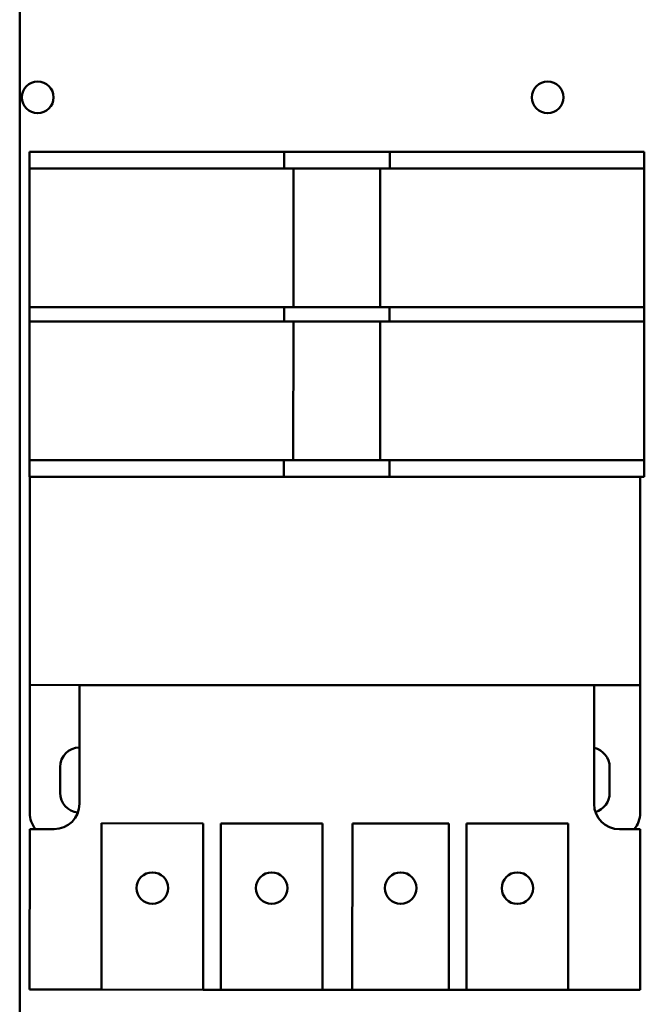
# Model space of a CAD drawing. Units: inches. Extents: x 2 to 86, y 1 to 67.
# Drawn here: x 58.5 to 60.2, y 24.8 to 27.6 of the extents above; entities that cross this region are included whole.
import ezdxf

# ---------------------------------------------------------------- set-up
doc = ezdxf.new("R2010")
doc.units = ezdxf.units.IN
doc.header["$LTSCALE"] = 4
doc.header["$MEASUREMENT"] = 0
doc.layers.add('Visible (ANSI)', color=7, linetype='Continuous', lineweight=50)

msp = doc.modelspace()

# ---------------------------------------------------------------- linework, layer by layer
at = {"layer": 'Visible (ANSI)'}
for p, q in [((58.4743, 19.5906), (58.4743, 48.5331)), ((58.5016, 27.1887), (58.5015, 27.1418)), ((58.5016, 27.1887), (58.6444, 27.1886)), ((58.6444, 27.1886), (59.1464, 27.1886)), ((59.1464, 27.1886), (59.2178, 27.1886)), ((59.2178, 27.1417), (59.2178, 27.1886)), ((59.2178, 27.1886), (59.2441, 27.1886)), ((59.2441, 27.1886), (59.4887, 27.1885)), ((59.4887, 27.1885), (59.515, 27.1885)), ((59.515, 27.1885), (59.515, 27.1417)), ((59.515, 27.1885), (59.5864, 27.1885)), ((59.5864, 27.1885), (60.0884, 27.1884)), ((60.0884, 27.1884), (60.2313, 27.1884)), ((60.2313, 27.1416), (60.2313, 27.1884)), ((58.5015, 26.7515), (58.5015, 27.1418)), ((58.6444, 27.1418), (58.5015, 27.1418)), ((58.6444, 27.1418), (59.1464, 27.1417)), ((59.2178, 27.1417), (59.1464, 27.1417)), ((59.2178, 27.1417), (59.2441, 27.1417)), ((59.2441, 26.7514), (59.2441, 27.1417)), ((59.2441, 27.1417), (59.4887, 27.1417)), ((59.4887, 27.1417), (59.4886, 26.7514)), ((59.4887, 27.1417), (59.515, 27.1417)), ((59.5864, 27.1417), (59.515, 27.1417)), ((59.5864, 27.1417), (60.0884, 27.1416)), ((60.2313, 27.1416), (60.0884, 27.1416)), ((60.2313, 27.1416), (60.2312, 26.7513)), ((58.5015, 26.7515), (58.6444, 26.7515)), ((58.5015, 26.7515), (58.5015, 26.7115)), ((59.1464, 26.7514), (58.6444, 26.7515)), ((59.1464, 26.7514), (59.2178, 26.7514)), ((59.2441, 26.7514), (59.2178, 26.7514)), ((59.2178, 26.7114), (59.2178, 26.7514)), ((59.4886, 26.7514), (59.2441, 26.7514)), ((59.5149, 26.7514), (59.4886, 26.7514)), ((59.5149, 26.7514), (59.5864, 26.7514)), ((59.5149, 26.7514), (59.5149, 26.7114)), ((60.0884, 26.7513), (59.5864, 26.7514)), ((60.0884, 26.7513), (60.2312, 26.7513)), ((60.2312, 26.7113), (60.2312, 26.7513)), ((58.5014, 26.3212), (58.5015, 26.7115)), ((58.6443, 26.7115), (58.5015, 26.7115)), ((58.6443, 26.7115), (59.1463, 26.7114)), ((59.2178, 26.7114), (59.1463, 26.7114)), ((59.2178, 26.7114), (59.2441, 26.7114)), ((59.244, 26.3211), (59.2441, 26.7114)), ((59.2441, 26.7114), (59.4886, 26.7114)), ((59.4886, 26.7114), (59.4886, 26.3211)), ((59.4886, 26.7114), (59.5149, 26.7114)), ((59.5863, 26.7114), (59.5149, 26.7114)), ((59.5863, 26.7114), (60.0883, 26.7113)), ((60.2312, 26.7113), (60.0883, 26.7113)), ((60.2312, 26.7113), (60.2312, 26.321)), ((58.5014, 26.3212), (58.6443, 26.3212)), ((58.5014, 26.3212), (58.5014, 26.2744)), ((59.1463, 26.3211), (58.6443, 26.3212)), ((59.1463, 26.3211), (59.2177, 26.3211)), ((59.244, 26.3211), (59.2177, 26.3211)), ((59.2177, 26.2743), (59.2177, 26.3211)), ((59.4886, 26.3211), (59.244, 26.3211)), ((59.5149, 26.3211), (59.4886, 26.3211)), ((59.5149, 26.3211), (59.5863, 26.3211)), ((59.5149, 26.3211), (59.5149, 26.2742)), ((60.0883, 26.321), (59.5863, 26.3211)), ((60.0883, 26.321), (60.2312, 26.321)), ((60.2311, 26.2741), (60.2312, 26.321)), ((58.6443, 26.2743), (58.5014, 26.2744)), ((58.5024, 25.6887), (58.5025, 26.2744)), ((59.1463, 26.2743), (58.6443, 26.2743)), ((59.2177, 26.2743), (59.1463, 26.2743)), ((59.244, 26.2743), (59.2177, 26.2743)), ((59.4886, 26.2742), (59.244, 26.2743)), ((59.5149, 26.2742), (59.4886, 26.2742)), ((59.5863, 26.2742), (59.5149, 26.2742)), ((60.0883, 26.2742), (59.5863, 26.2742)), ((60.2311, 26.2741), (60.0883, 26.2742)), ((60.2197, 26.2741), (60.2196, 25.6884)), ((58.6424, 25.6886), (58.5024, 25.6887)), ((58.5024, 25.3287), (58.5024, 25.6887)), ((60.09, 25.6884), (58.6424, 25.6886)), ((58.6424, 25.6886), (58.6424, 25.3543)), ((60.0899, 25.3542), (60.09, 25.6884)), ((60.2196, 25.6884), (60.09, 25.6884)), ((60.2196, 25.6884), (60.2195, 25.3284)), ((58.5881, 25.3849), (58.5881, 25.4575)), ((60.1338, 25.4573), (60.1338, 25.3847)), ((58.7046, 24.8315), (58.7047, 25.2995)), ((58.7047, 25.2995), (58.9904, 25.2994)), ((58.9904, 25.2994), (58.9903, 24.8314)), ((59.04, 24.8314), (59.0401, 25.2994)), ((59.0401, 25.2994), (59.3258, 25.2994)), ((59.3258, 25.2994), (59.3258, 24.8314)), ((59.4099, 24.8314), (59.41, 25.2994)), ((59.41, 25.2994), (59.6818, 25.2994)), ((59.6818, 25.2994), (59.6818, 24.8314)), ((59.7315, 25.2993), (60.0172, 25.2993)), ((59.7315, 24.8313), (59.7315, 25.2993)), ((60.0172, 25.2993), (60.0172, 24.8313)), ((58.5024, 25.2829), (58.5023, 24.8315)), ((58.571, 25.2829), (58.5024, 25.2829)), ((60.2195, 25.2827), (60.1614, 25.2827)), ((60.2195, 24.8313), (60.2195, 25.2827)), ((58.5023, 24.8315), (58.7046, 24.8315)), ((58.9903, 24.8314), (58.7046, 24.8315)), ((58.9903, 24.8314), (59.04, 24.8314)), ((59.3258, 24.8314), (59.04, 24.8314)), ((59.3258, 24.8314), (59.4099, 24.8314)), ((59.6818, 24.8314), (59.4099, 24.8314)), ((59.6818, 24.8314), (59.7315, 24.8313)), ((60.0172, 24.8313), (59.7315, 24.8313)), ((60.0172, 24.8313), (60.2195, 24.8313))]:
    msp.add_line(p, q, dxfattribs=at)
for centre, radius in [((58.5251, 27.3419), 0.0446), ((59.9594, 27.3419), 0.0446), ((58.8475, 25.1172), 0.0443), ((59.1829, 25.1171), 0.0443), ((59.5459, 25.1171), 0.0443), ((59.8744, 25.117), 0.0443)]:
    msp.add_circle(centre, radius, dxfattribs=at)
for centre, radius, start, end in [((58.6438, 25.4575), 0.0557, 91.4617, 179.9924), ((60.0781, 25.4573), 0.0557, 359.9924, 77.7348), ((58.6438, 25.3849), 0.0557, 179.9924, 263.9304), ((60.0781, 25.3847), 0.0557, 286.2563, 359.9924), ((58.571, 25.3544), 0.0714, 269.9924, 359.9924), ((60.1614, 25.3541), 0.0714, 179.9924, 269.9924), ((58.5738, 25.3286), 0.0714, 179.9924, 219.7842), ((60.1481, 25.3284), 0.0714, 320.2006, 359.9924)]:
    msp.add_arc(centre, radius, start, end, dxfattribs=at)

doc.saveas('drawing.dxf')
